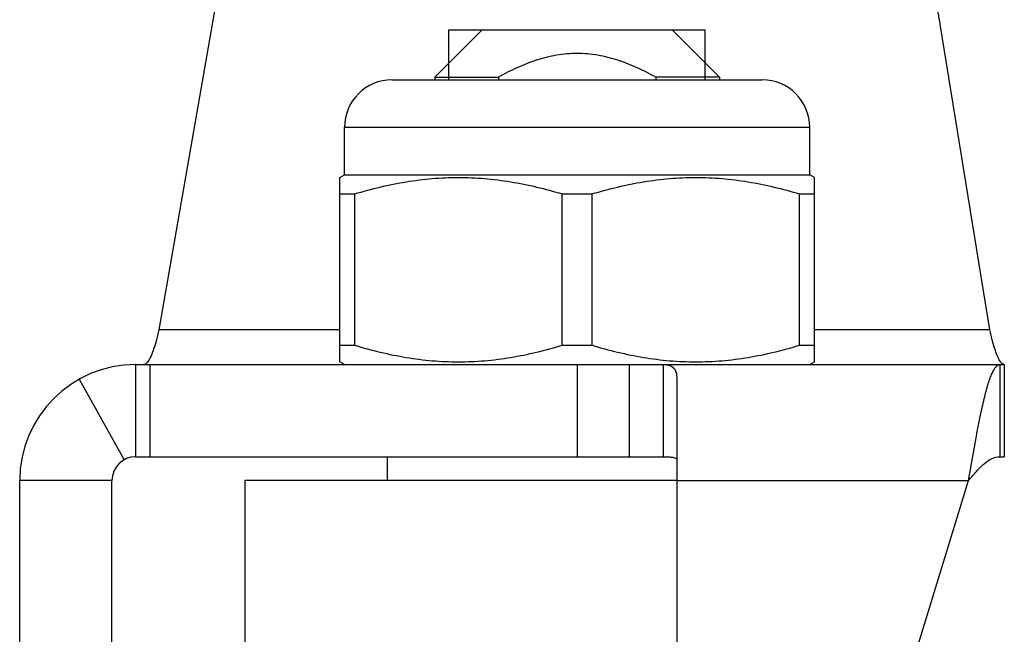
# Model space of a CAD drawing. Units: millimetres. Extents: x 0 to 210, y 0 to 297.
# Drawn here: x 148 to 169, y 180 to 193 of the extents above; entities that cross this region are included whole.
import ezdxf

# ---------------------------------------------------------------- set-up
doc = ezdxf.new("R2010")
doc.units = ezdxf.units.MM
doc.header["$LTSCALE"] = 19.36
doc.layers.add('ALL_ASSEM_MEMBER', color=7, linetype='CONTINUOUS')

msp = doc.modelspace()

# ---------------------------------------------------------------- linework, layer by layer
at = {"layer": 'ALL_ASSEM_MEMBER', "color": 7, "linetype": 'Continuous'}
for p, q in [((152.828, 197.275), (151.018, 186.848)), ((168.527, 186.848), (166.828, 197.275)), ((157.828, 193.171), (156.828, 192.171)), ((157.128, 192.115), (157.128, 193.171)), ((157.128, 193.171), (162.528, 193.171)), ((161.828, 193.171), (162.828, 192.171)), ((162.528, 192.115), (162.528, 193.171)), ((155.928, 192.115), (163.728, 192.115)), ((156.828, 192.171), (156.828, 192.115)), ((156.828, 192.171), (158.17, 192.171)), ((158.17, 192.171), (158.17, 192.115)), ((161.487, 192.171), (161.487, 192.115)), ((162.828, 192.171), (161.487, 192.171)), ((162.828, 192.171), (162.828, 192.115)), ((154.928, 190.115), (154.928, 191.115)), ((154.928, 191.115), (164.728, 191.115)), ((164.728, 190.115), (164.728, 191.115)), ((154.828, 190.058), (154.928, 190.115)), ((154.828, 186.173), (154.828, 190.058)), ((154.928, 190.115), (164.728, 190.115)), ((164.828, 190.058), (164.728, 190.115)), ((164.828, 186.173), (164.828, 190.058)), ((154.828, 189.711), (155.144, 189.711)), ((155.144, 186.52), (155.144, 189.711)), ((159.513, 186.52), (159.513, 189.711)), ((159.513, 189.711), (160.144, 189.711)), ((160.144, 186.52), (160.144, 189.711)), ((164.513, 186.52), (164.513, 189.711)), ((164.513, 189.711), (164.828, 189.711)), ((154.828, 186.848), (151.018, 186.848)), ((168.527, 186.848), (164.828, 186.848)), ((154.828, 186.52), (155.144, 186.52)), ((159.513, 186.52), (160.144, 186.52)), ((164.513, 186.52), (164.828, 186.52)), ((150.528, 184.171), (150.528, 186.115)), ((150.528, 186.115), (168.828, 186.115)), ((150.828, 186.115), (150.828, 184.171)), ((154.928, 186.115), (154.828, 186.173)), ((159.828, 186.115), (159.828, 184.171)), ((160.928, 186.115), (160.928, 184.171)), ((161.643, 186.115), (161.643, 184.171)), ((164.728, 186.115), (164.828, 186.173)), ((168.737, 186.115), (168.737, 184.171)), ((168.828, 186.115), (168.828, 184.171)), ((149.34, 185.807), (150.285, 184.108)), ((161.928, 185.807), (161.928, 177.637)), ((150.528, 184.171), (161.643, 184.171)), ((155.828, 184.171), (155.828, 183.671)), ((168.737, 184.171), (168.828, 184.171)), ((148.084, 179.168), (148.084, 183.671)), ((150.028, 183.671), (148.084, 183.671)), ((150.028, 179.338), (150.028, 183.671)), ((152.828, 183.671), (152.828, 179.917)), ((161.928, 183.671), (152.828, 183.671)), ((161.928, 183.671), (168.074, 183.671)), ((166.228, 177.637), (168.074, 183.671))]:
    msp.add_line(p, q, dxfattribs=at)
for centre, radius, start, end in [((155.928, 191.115), 1, 90, 180), ((163.728, 191.115), 1, 0, 90), ((150.528, 183.671), 2.444, 90, 180), ((150.528, 183.671), 0.5, 90, 180)]:
    msp.add_arc(centre, radius, start, end, dxfattribs=at)
for points, knots in [([(159.828, 192.671), (159.683, 192.671), (159.391, 192.645), (158.965, 192.536), (158.558, 192.374), (158.298, 192.241), (158.17, 192.171)], [0, 0, 0, 0, 0.249928, 0.499901, 0.749935, 1, 1, 1, 1]), ([(161.487, 192.171), (161.359, 192.241), (161.099, 192.374), (160.692, 192.536), (160.266, 192.645), (159.974, 192.671), (159.828, 192.671)], [0, 0, 0, 0, 0.250066, 0.500101, 0.750074, 1, 1, 1, 1]), ([(155.144, 189.711), (155.499, 189.818), (156.041, 189.949), (156.775, 190.042), (157.328, 190.066), (157.882, 190.042), (158.616, 189.949), (159.157, 189.818), (159.513, 189.711)], [0, 0, 0, 0, 0.250641, 0.375427, 0.5, 0.624573, 0.749359, 1, 1, 1, 1]), ([(160.144, 189.711), (160.499, 189.818), (161.041, 189.949), (161.775, 190.042), (162.328, 190.066), (162.882, 190.042), (163.616, 189.949), (164.157, 189.818), (164.513, 189.711)], [0, 0, 0, 0, 0.250641, 0.375427, 0.5, 0.624573, 0.749359, 1, 1, 1, 1]), ([(151.018, 186.848), (150.999, 186.767), (150.962, 186.62), (150.903, 186.424), (150.844, 186.274), (150.798, 186.193), (150.774, 186.164)], [0, 0, 0, 0, 0.339213, 0.621343, 0.841915, 1, 1, 1, 1]), ([(168.753, 186.168), (168.73, 186.198), (168.688, 186.279), (168.633, 186.429), (168.578, 186.623), (168.544, 186.768), (168.527, 186.848)], [0, 0, 0, 0, 0.158454, 0.3794, 0.661438, 1, 1, 1, 1]), ([(155.144, 186.52), (155.499, 186.413), (156.041, 186.282), (156.775, 186.189), (157.328, 186.165), (157.882, 186.189), (158.616, 186.282), (159.157, 186.413), (159.513, 186.52)], [0, 0, 0, 0, 0.250641, 0.375427, 0.5, 0.624573, 0.749359, 1, 1, 1, 1]), ([(160.144, 186.52), (160.499, 186.413), (161.041, 186.282), (161.775, 186.189), (162.328, 186.165), (162.882, 186.189), (163.616, 186.282), (164.157, 186.413), (164.513, 186.52)], [0, 0, 0, 0, 0.250641, 0.375427, 0.5, 0.624573, 0.749359, 1, 1, 1, 1]), ([(150.774, 186.164), (150.767, 186.156), (150.746, 186.133), (150.714, 186.115), (150.692, 186.115)], [0, 0, 0, 0, 0.304327, 1, 1, 1, 1]), ([(161.643, 186.115), (161.687, 186.115), (161.75, 186.11), (161.823, 186.077), (161.878, 186.03), (161.922, 185.936), (161.928, 185.853), (161.928, 185.807)], [0, 0, 0, 0, 0.272316, 0.383663, 0.489194, 0.715201, 1, 1, 1, 1]), ([(168.074, 183.671), (168.128, 183.983), (168.206, 184.437), (168.318, 185.013), (168.398, 185.379), (168.468, 185.645), (168.526, 185.821), (168.567, 185.924), (168.608, 186.005), (168.648, 186.065), (168.69, 186.105), (168.722, 186.115), (168.737, 186.115)], [0, 0, 0, 0, 0.368842, 0.536009, 0.683413, 0.805695, 0.856227, 0.899195, 0.93442, 0.962159, 0.983277, 1, 1, 1, 1]), ([(168.828, 186.116), (168.822, 186.116), (168.791, 186.123), (168.768, 186.148), (168.753, 186.168)], [0, 0, 0, 0, 0.206948, 1, 1, 1, 1]), ([(161.643, 184.171), (161.673, 184.171), (161.733, 184.17), (161.806, 184.166), (161.859, 184.157), (161.893, 184.147), (161.919, 184.133), (161.928, 184.116), (161.928, 184.108)], [0, 0, 0, 0, 0.301062, 0.583572, 0.712482, 0.827668, 0.922367, 1, 1, 1, 1]), ([(168.074, 183.671), (168.129, 183.735), (168.233, 183.859), (168.392, 184.022), (168.557, 184.139), (168.68, 184.171), (168.737, 184.171)], [0, 0, 0, 0, 0.296757, 0.568621, 0.800785, 1, 1, 1, 1])]:
    msp.add_open_spline(points, degree=3, knots=knots, dxfattribs=at)

doc.saveas('drawing.dxf')
